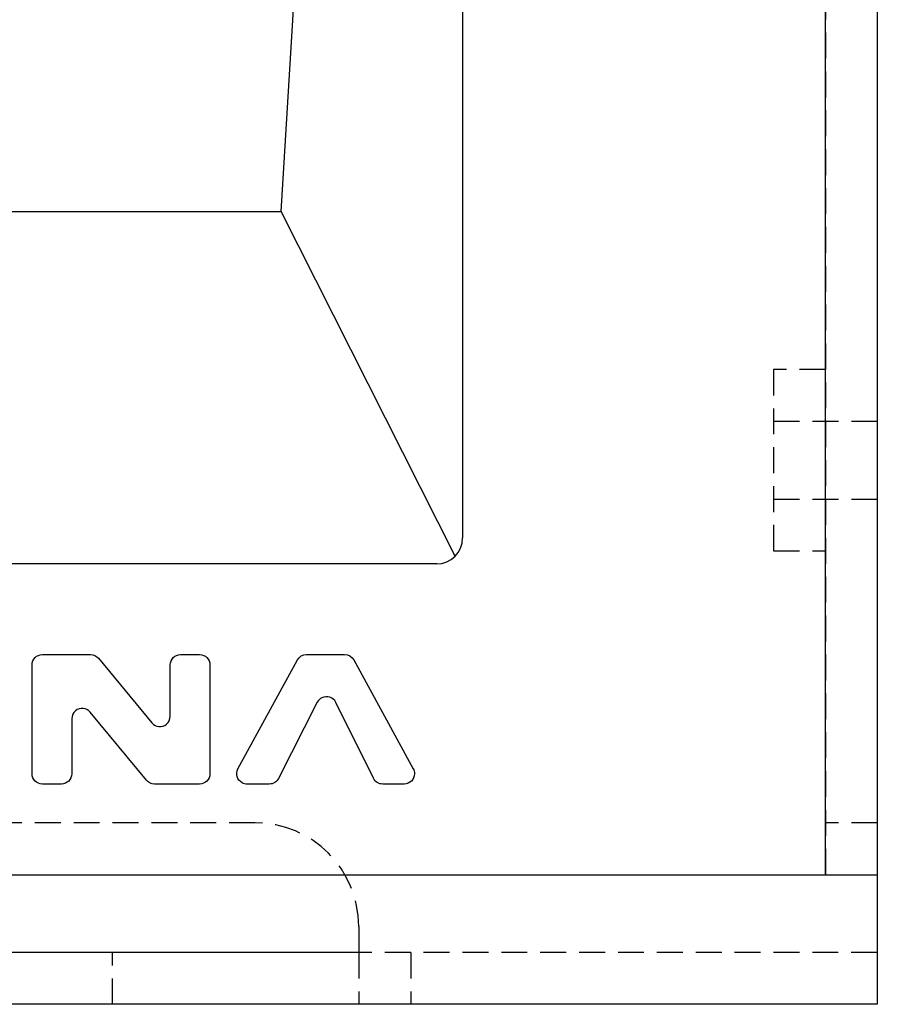
# Model space of a CAD drawing. Units: inches. Extents: x 8 to 228, y 359 to 611.
# Drawn here: x 154 to 171, y 492 to 511 of the extents above; entities that cross this region are included whole.
import ezdxf

# ---------------------------------------------------------------- set-up
doc = ezdxf.new("R2010")
doc.units = ezdxf.units.IN
doc.header["$MEASUREMENT"] = 0
for name, pattern in [('AI-Linetype-137', [0.75, 0.5, -0.25]), ('AI-Linetype-138', [0.75, 0.5, -0.25]), ('AI-Linetype-145', [0.75, 0.5, -0.25]), ('AI-Linetype-146', [0.75, 0.5, -0.25]), ('AI-Linetype-159', [0.75, 0.5, -0.25]), ('AI-Linetype-161', [0.75, 0.5, -0.25]), ('AI-Linetype-166', [0.75, 0.5, -0.25]), ('AI-Linetype-168', [0.75, 0.5, -0.25]), ('AI-Linetype-169', [0.75, 0.5, -0.25]), ('AI-Linetype-170', [0.75, 0.5, -0.25]), ('AI-Linetype-172', [0.75, 0.5, -0.25]), ('AI-Linetype-173', [0.75, 0.5, -0.25]), ('AI-Linetype-174', [0.75, 0.5, -0.25]), ('AI-Linetype-177', [0.75, 0.5, -0.25]), ('AI-Linetype-184', [0.75, 0.5, -0.25]), ('AI-Linetype-185', [0.75, 0.5, -0.25]), ('AI-Linetype-243', [0.75, 0.5, -0.25])]:
    doc.linetypes.add(name, pattern=pattern)
doc.layers.add('1', color=7, linetype='Continuous')

# ---------------------------------------------------------------- blocks, each defined once
blk = doc.blocks.new('block 409')
at = {"layer": '1', "color": 7, "lineweight": 25, "true_color": 0xffffff}
blk.add_lwpolyline([(582.91, 553.08), (582.91, 501.853)], dxfattribs=at)
blk = doc.blocks.new('block 410')
at = {"layer": '1', "color": 7, "lineweight": 25, "true_color": 0xffffff}
blk.add_lwpolyline([(582.151, 500.52), (560.67, 500.52)], dxfattribs=at)
blk = doc.blocks.new('block 413')
at = {"layer": '1', "color": 7, "lineweight": 25, "true_color": 0xffffff}
blk.add_lwpolyline([(574.802, 498.771), (575.731, 498.771)], dxfattribs=at)
blk = doc.blocks.new('block 415')
at = {"layer": '1', "color": 7, "lineweight": 25, "true_color": 0xffffff}
blk.add_lwpolyline([(577.469, 498.771), (577.835, 498.771)], dxfattribs=at)
blk = doc.blocks.new('block 416')
at = {"layer": '1', "color": 7, "lineweight": 25, "true_color": 0xffffff}
blk.add_lwpolyline([(579.9, 498.771), (580.633, 498.771)], dxfattribs=at)
blk = doc.blocks.new('block 417')
at = {"layer": '1', "color": 7, "lineweight": 25, "true_color": 0xffffff}
blk.add_lwpolyline([(575.885, 498.699), (576.914, 497.452)], dxfattribs=at)
blk = doc.blocks.new('block 418')
at = {"layer": '1', "color": 7, "lineweight": 25, "true_color": 0xffffff}
blk.add_lwpolyline([(580.809, 498.667), (581.957, 496.567)], dxfattribs=at)
blk = doc.blocks.new('block 421')
at = {"layer": '1', "color": 7, "lineweight": 25, "true_color": 0xffffff}
blk.add_lwpolyline([(578.576, 496.567), (579.724, 498.667)], dxfattribs=at)
blk = doc.blocks.new('block 423')
at = {"layer": '1', "color": 7, "lineweight": 25, "true_color": 0xffffff}
blk.add_lwpolyline([(574.602, 496.471), (574.602, 498.571)], dxfattribs=at)
blk = doc.blocks.new('block 426')
at = {"layer": '1', "color": 7, "lineweight": 25, "true_color": 0xffffff}
blk.add_lwpolyline([(578.035, 498.571), (578.035, 496.471)], dxfattribs=at)
blk = doc.blocks.new('block 427')
at = {"layer": '1', "color": 7, "lineweight": 25, "true_color": 0xffffff}
blk.add_lwpolyline([(577.269, 497.58), (577.269, 498.571)], dxfattribs=at)
blk = doc.blocks.new('block 434')
at = {"layer": '1', "color": 7, "lineweight": 25, "true_color": 0xffffff}
blk.add_lwpolyline([(580.106, 497.849), (579.358, 496.381)], dxfattribs=at)
blk = doc.blocks.new('block 436')
at = {"layer": '1', "color": 7, "lineweight": 25, "true_color": 0xffffff}
blk.add_lwpolyline([(581.189, 496.383), (580.464, 497.847)], dxfattribs=at)
blk = doc.blocks.new('block 437')
at = {"layer": '1', "color": 7, "lineweight": 25, "true_color": 0xffffff}
blk.add_lwpolyline([(576.813, 496.344), (575.723, 497.661)], dxfattribs=at)
blk = doc.blocks.new('block 438')
at = {"layer": '1', "color": 7, "lineweight": 25, "true_color": 0xffffff}
blk.add_lwpolyline([(575.369, 497.533), (575.369, 496.471)], dxfattribs=at)
blk = doc.blocks.new('block 441')
at = {"layer": '1', "color": 7, "lineweight": 25, "true_color": 0xffffff}
blk.add_lwpolyline([(575.169, 496.271), (574.802, 496.271)], dxfattribs=at)
blk = doc.blocks.new('block 442')
at = {"layer": '1', "color": 7, "lineweight": 25, "true_color": 0xffffff}
blk.add_lwpolyline([(581.781, 496.271), (581.368, 496.271)], dxfattribs=at)
blk = doc.blocks.new('block 446')
at = {"layer": '1', "color": 7, "lineweight": 25, "true_color": 0xffffff}
blk.add_lwpolyline([(577.835, 496.271), (576.967, 496.271)], dxfattribs=at)
blk = doc.blocks.new('block 448')
at = {"layer": '1', "color": 7, "lineweight": 25, "true_color": 0xffffff}
blk.add_lwpolyline([(579.179, 496.271), (578.752, 496.271)], dxfattribs=at)
blk = doc.blocks.new('block 450')
at = {"layer": '1', "color": 7, "lineweight": 25, "true_color": 0xffffff}
blk.add_open_spline([(575.731, 498.771), (575.79, 498.771), (575.847, 498.745), (575.885, 498.699)], degree=3, dxfattribs=at)
blk = doc.blocks.new('block 452')
at = {"layer": '1', "color": 7, "lineweight": 25, "true_color": 0xffffff}
blk.add_open_spline([(580.633, 498.771), (580.707, 498.771), (580.774, 498.732), (580.809, 498.667)], degree=3, dxfattribs=at)
blk = doc.blocks.new('block 455')
at = {"layer": '1', "color": 7, "lineweight": 25, "true_color": 0xffffff}
blk.add_open_spline([(577.835, 498.771), (577.946, 498.771), (578.035, 498.682), (578.035, 498.571)], degree=3, dxfattribs=at)
blk = doc.blocks.new('block 456')
at = {"layer": '1', "color": 7, "lineweight": 25, "true_color": 0xffffff}
blk.add_open_spline([(574.602, 498.571), (574.602, 498.682), (574.692, 498.771), (574.802, 498.771)], degree=3, dxfattribs=at)
blk = doc.blocks.new('block 457')
at = {"layer": '1', "color": 7, "lineweight": 25, "true_color": 0xffffff}
blk.add_open_spline([(579.724, 498.667), (579.759, 498.732), (579.827, 498.771), (579.9, 498.771)], degree=3, dxfattribs=at)
blk = doc.blocks.new('block 459')
at = {"layer": '1', "color": 7, "lineweight": 25, "true_color": 0xffffff}
blk.add_open_spline([(577.269, 498.571), (577.269, 498.682), (577.358, 498.771), (577.469, 498.771)], degree=3, dxfattribs=at)
blk = doc.blocks.new('block 466')
at = {"layer": '1', "color": 7, "lineweight": 25, "true_color": 0xffffff}
blk.add_open_spline([(580.464, 497.847), (580.415, 497.946), (580.295, 497.986), (580.196, 497.937), (580.157, 497.918), (580.126, 497.887), (580.106, 497.849)], degree=3, knots=[0, 0, 0, 0, 1, 1, 1, 2, 2, 2, 2], dxfattribs=at)
blk = doc.blocks.new('block 467')
at = {"layer": '1', "color": 7, "lineweight": 25, "true_color": 0xffffff}
blk.add_open_spline([(575.723, 497.661), (575.652, 497.746), (575.526, 497.757), (575.441, 497.687), (575.395, 497.649), (575.369, 497.593), (575.369, 497.533)], degree=3, knots=[0, 0, 0, 0, 1, 1, 1, 2, 2, 2, 2], dxfattribs=at)
blk = doc.blocks.new('block 468')
at = {"layer": '1', "color": 7, "lineweight": 25, "true_color": 0xffffff}
blk.add_open_spline([(576.914, 497.452), (576.985, 497.367), (577.111, 497.355), (577.196, 497.426), (577.242, 497.464), (577.269, 497.52), (577.269, 497.58)], degree=3, knots=[0, 0, 0, 0, 1, 1, 1, 2, 2, 2, 2], dxfattribs=at)
blk = doc.blocks.new('block 472')
at = {"layer": '1', "color": 7, "lineweight": 25, "true_color": 0xffffff}
blk.add_open_spline([(578.752, 496.271), (578.718, 496.271), (578.685, 496.28), (578.656, 496.296), (578.559, 496.349), (578.523, 496.47), (578.576, 496.567)], degree=3, knots=[0, 0, 0, 0, 1, 1, 1, 2, 2, 2, 2], dxfattribs=at)
blk = doc.blocks.new('block 475')
at = {"layer": '1', "color": 7, "lineweight": 25, "true_color": 0xffffff}
blk.add_open_spline([(581.957, 496.567), (581.973, 496.538), (581.981, 496.505), (581.981, 496.471), (581.981, 496.361), (581.892, 496.271), (581.781, 496.271)], degree=3, knots=[0, 0, 0, 0, 1, 1, 1, 2, 2, 2, 2], dxfattribs=at)
blk = doc.blocks.new('block 476')
at = {"layer": '1', "color": 7, "lineweight": 25, "true_color": 0xffffff}
blk.add_open_spline([(578.035, 496.471), (578.035, 496.361), (577.946, 496.271), (577.835, 496.271)], degree=3, dxfattribs=at)
blk = doc.blocks.new('block 479')
at = {"layer": '1', "color": 7, "lineweight": 25, "true_color": 0xffffff}
blk.add_open_spline([(575.369, 496.471), (575.369, 496.361), (575.279, 496.271), (575.169, 496.271)], degree=3, dxfattribs=at)
blk = doc.blocks.new('block 481')
at = {"layer": '1', "color": 7, "lineweight": 25, "true_color": 0xffffff}
blk.add_open_spline([(574.802, 496.271), (574.692, 496.271), (574.602, 496.361), (574.602, 496.471)], degree=3, dxfattribs=at)
blk = doc.blocks.new('block 483')
at = {"layer": '1', "color": 7, "lineweight": 25, "true_color": 0xffffff}
blk.add_open_spline([(581.368, 496.271), (581.292, 496.271), (581.222, 496.315), (581.189, 496.383)], degree=3, dxfattribs=at)
blk = doc.blocks.new('block 484')
at = {"layer": '1', "color": 7, "lineweight": 25, "true_color": 0xffffff}
blk.add_open_spline([(579.358, 496.381), (579.323, 496.314), (579.255, 496.271), (579.179, 496.271)], degree=3, dxfattribs=at)
blk = doc.blocks.new('block 486')
at = {"layer": '1', "color": 7, "lineweight": 25, "true_color": 0xffffff}
blk.add_open_spline([(576.967, 496.271), (576.907, 496.271), (576.851, 496.298), (576.813, 496.344)], degree=3, dxfattribs=at)
blk = doc.blocks.new('block 503')
at = {"layer": '1', "color": 92, "linetype": 'AI-Linetype-137', "lineweight": 25, "true_color": 0x00cc00}
blk.add_lwpolyline([(589.91, 504.271), (588.91, 504.271)], dxfattribs=at)
blk = doc.blocks.new('block 504')
at = {"layer": '1', "color": 92, "linetype": 'AI-Linetype-138', "lineweight": 25, "true_color": 0x00cc00}
blk.add_lwpolyline([(588.91, 500.771), (589.91, 500.771)], dxfattribs=at)
blk = doc.blocks.new('block 511')
at = {"layer": '1', "color": 92, "linetype": 'AI-Linetype-145', "lineweight": 25, "true_color": 0x00cc00}
blk.add_lwpolyline([(590.91, 503.271), (588.91, 503.271)], dxfattribs=at)
blk = doc.blocks.new('block 512')
at = {"layer": '1', "color": 92, "linetype": 'AI-Linetype-146', "lineweight": 25, "true_color": 0x00cc00}
blk.add_lwpolyline([(588.91, 501.771), (590.91, 501.771)], dxfattribs=at)
blk = doc.blocks.new('block 525')
at = {"layer": '1', "color": 92, "linetype": 'AI-Linetype-159', "lineweight": 25, "true_color": 0x00cc00}
blk.add_lwpolyline([(576.158, 492.021), (576.158, 493.021)], dxfattribs=at)
blk = doc.blocks.new('block 527')
at = {"layer": '1', "color": 92, "linetype": 'AI-Linetype-161', "lineweight": 25, "true_color": 0x00cc00}
blk.add_lwpolyline([(589.91, 565.523), (589.91, 494.521)], dxfattribs=at)
blk = doc.blocks.new('block 530')
at = {"layer": '1', "color": 7, "lineweight": 25, "true_color": 0xffffff}
blk.add_lwpolyline([(589.908, 494.521), (589.908, 565.523)], dxfattribs=at)
blk = doc.blocks.new('block 531')
at = {"layer": '1', "color": 7, "lineweight": 25, "true_color": 0xffffff}
blk.add_lwpolyline([(590.91, 565.523), (590.91, 494.521)], dxfattribs=at)
blk = doc.blocks.new('block 536')
at = {"layer": '1', "color": 92, "linetype": 'AI-Linetype-166', "lineweight": 25, "true_color": 0x00cc00}
blk.add_lwpolyline([(588.91, 504.271), (588.91, 500.771)], dxfattribs=at)
blk = doc.blocks.new('block 538')
at = {"layer": '1', "color": 92, "linetype": 'AI-Linetype-168', "lineweight": 25, "true_color": 0x00cc00}
blk.add_lwpolyline([(590.91, 495.521), (589.91, 495.521)], dxfattribs=at)
blk = doc.blocks.new('block 539')
at = {"layer": '1', "color": 92, "linetype": 'AI-Linetype-169', "lineweight": 25, "true_color": 0x00cc00}
blk.add_lwpolyline([(590.908, 493.021), (493.908, 493.021)], dxfattribs=at)
blk = doc.blocks.new('block 540')
at = {"layer": '1', "color": 7, "lineweight": 25, "true_color": 0xffffff}
blk.add_lwpolyline([(590.91, 494.521), (590.908, 494.521)], dxfattribs=at)
blk = doc.blocks.new('block 541')
at = {"layer": '1', "color": 7, "lineweight": 25, "true_color": 0xffffff}
blk.add_lwpolyline([(584.908, 494.521), (590.908, 494.521)], dxfattribs=at)
blk = doc.blocks.new('block 542')
at = {"layer": '1', "color": 7, "lineweight": 25, "true_color": 0xffffff}
blk.add_lwpolyline([(590.908, 492.021), (493.908, 492.021)], dxfattribs=at)
blk = doc.blocks.new('block 545')
at = {"layer": '1', "color": 7, "lineweight": 25, "true_color": 0xffffff}
blk.add_lwpolyline([(590.908, 494.521), (590.908, 492.021)], dxfattribs=at)
blk = doc.blocks.new('block 546')
at = {"layer": '1', "color": 7, "lineweight": 25, "true_color": 0xffffff}
blk.add_lwpolyline([(494.908, 494.521), (584.908, 494.521)], dxfattribs=at)
blk = doc.blocks.new('block 548')
at = {"layer": '1', "color": 92, "linetype": 'AI-Linetype-170', "lineweight": 25, "true_color": 0x00cc00}
blk.add_lwpolyline([(580.906, 493.523), (580.906, 493.023)], dxfattribs=at)
blk = doc.blocks.new('block 550')
at = {"layer": '1', "color": 92, "linetype": 'AI-Linetype-172', "lineweight": 25, "true_color": 0x00cc00}
blk.add_lwpolyline([(580.906, 493.023), (503.91, 493.023)], dxfattribs=at)
blk = doc.blocks.new('block 551')
at = {"layer": '1', "color": 92, "linetype": 'AI-Linetype-173', "lineweight": 25, "true_color": 0x00cc00}
blk.add_lwpolyline([(580.908, 493.021), (580.908, 492.021)], dxfattribs=at)
blk = doc.blocks.new('block 552')
at = {"layer": '1', "color": 92, "linetype": 'AI-Linetype-174', "lineweight": 25, "true_color": 0x00cc00}
blk.add_lwpolyline([(580.906, 493.021), (580.906, 492.021)], dxfattribs=at)
blk = doc.blocks.new('block 555')
at = {"layer": '1', "color": 92, "linetype": 'AI-Linetype-177', "lineweight": 25, "true_color": 0x00cc00}
blk.add_lwpolyline([(581.908, 493.021), (581.908, 492.021)], dxfattribs=at)
blk = doc.blocks.new('block 564')
at = {"layer": '1', "color": 92, "linetype": 'AI-Linetype-184', "lineweight": 25, "true_color": 0x00cc00}
blk.add_lwpolyline([(578.906, 495.523), (505.91, 495.523)], dxfattribs=at)
blk = doc.blocks.new('block 565')
at = {"layer": '1', "color": 92, "linetype": 'AI-Linetype-185', "lineweight": 25, "true_color": 0x00cc00}
blk.add_lwpolyline([(580.906, 493.021), (580.906, 493.023)], dxfattribs=at)
blk = doc.blocks.new('block 650')
at = {"layer": '1', "color": 92, "linetype": 'AI-Linetype-243', "lineweight": 25, "true_color": 0x00cc00}
blk.add_open_spline([(580.906, 493.523), (580.906, 494.628), (580.011, 495.523), (578.906, 495.523)], degree=3, dxfattribs=at)
blk = doc.blocks.new('block 665')
at = {"layer": '1', "color": 7, "lineweight": 25, "true_color": 0xffffff}
blk.add_lwpolyline([(582.91, 562.02), (582.91, 501.02)], dxfattribs=at)
blk = doc.blocks.new('block 667')
at = {"layer": '1', "color": 7, "lineweight": 25, "true_color": 0xffffff}
blk.add_open_spline([(582.41, 500.52), (582.686, 500.52), (582.91, 500.744), (582.91, 501.02)], degree=3, dxfattribs=at)
blk = doc.blocks.new('block 668')
at = {"layer": '1', "color": 7, "lineweight": 25, "true_color": 0xffffff}
blk.add_lwpolyline([(582.41, 500.52), (560.41, 500.52)], dxfattribs=at)
blk = doc.blocks.new('block 670')
at = {"layer": '1', "color": 7, "lineweight": 25, "true_color": 0xffffff}
blk.add_lwpolyline([(574.802, 498.771), (575.731, 498.771)], dxfattribs=at)
blk = doc.blocks.new('block 672')
at = {"layer": '1', "color": 7, "lineweight": 25, "true_color": 0xffffff}
blk.add_lwpolyline([(577.469, 498.771), (577.835, 498.771)], dxfattribs=at)
blk = doc.blocks.new('block 673')
at = {"layer": '1', "color": 7, "lineweight": 25, "true_color": 0xffffff}
blk.add_lwpolyline([(579.9, 498.771), (580.633, 498.771)], dxfattribs=at)
blk = doc.blocks.new('block 674')
at = {"layer": '1', "color": 7, "lineweight": 25, "true_color": 0xffffff}
blk.add_lwpolyline([(575.885, 498.699), (576.914, 497.452)], dxfattribs=at)
blk = doc.blocks.new('block 675')
at = {"layer": '1', "color": 7, "lineweight": 25, "true_color": 0xffffff}
blk.add_lwpolyline([(580.809, 498.667), (581.957, 496.567)], dxfattribs=at)
blk = doc.blocks.new('block 678')
at = {"layer": '1', "color": 7, "lineweight": 25, "true_color": 0xffffff}
blk.add_lwpolyline([(578.576, 496.567), (579.724, 498.667)], dxfattribs=at)
blk = doc.blocks.new('block 680')
at = {"layer": '1', "color": 7, "lineweight": 25, "true_color": 0xffffff}
blk.add_lwpolyline([(574.602, 496.471), (574.602, 498.571)], dxfattribs=at)
blk = doc.blocks.new('block 683')
at = {"layer": '1', "color": 7, "lineweight": 25, "true_color": 0xffffff}
blk.add_lwpolyline([(578.035, 498.571), (578.035, 496.471)], dxfattribs=at)
blk = doc.blocks.new('block 684')
at = {"layer": '1', "color": 7, "lineweight": 25, "true_color": 0xffffff}
blk.add_lwpolyline([(577.269, 497.58), (577.269, 498.571)], dxfattribs=at)
blk = doc.blocks.new('block 691')
at = {"layer": '1', "color": 7, "lineweight": 25, "true_color": 0xffffff}
blk.add_lwpolyline([(580.106, 497.849), (579.358, 496.381)], dxfattribs=at)
blk = doc.blocks.new('block 693')
at = {"layer": '1', "color": 7, "lineweight": 25, "true_color": 0xffffff}
blk.add_lwpolyline([(581.189, 496.383), (580.464, 497.847)], dxfattribs=at)
blk = doc.blocks.new('block 694')
at = {"layer": '1', "color": 7, "lineweight": 25, "true_color": 0xffffff}
blk.add_lwpolyline([(576.813, 496.344), (575.723, 497.661)], dxfattribs=at)
blk = doc.blocks.new('block 695')
at = {"layer": '1', "color": 7, "lineweight": 25, "true_color": 0xffffff}
blk.add_lwpolyline([(575.369, 497.533), (575.369, 496.471)], dxfattribs=at)
blk = doc.blocks.new('block 698')
at = {"layer": '1', "color": 7, "lineweight": 25, "true_color": 0xffffff}
blk.add_lwpolyline([(575.169, 496.271), (574.802, 496.271)], dxfattribs=at)
blk = doc.blocks.new('block 699')
at = {"layer": '1', "color": 7, "lineweight": 25, "true_color": 0xffffff}
blk.add_lwpolyline([(581.781, 496.271), (581.368, 496.271)], dxfattribs=at)
blk = doc.blocks.new('block 703')
at = {"layer": '1', "color": 7, "lineweight": 25, "true_color": 0xffffff}
blk.add_lwpolyline([(577.835, 496.271), (576.967, 496.271)], dxfattribs=at)
blk = doc.blocks.new('block 705')
at = {"layer": '1', "color": 7, "lineweight": 25, "true_color": 0xffffff}
blk.add_lwpolyline([(579.179, 496.271), (578.752, 496.271)], dxfattribs=at)
blk = doc.blocks.new('block 706')
at = {"layer": '1', "color": 7, "lineweight": 25, "true_color": 0xffffff}
blk.add_lwpolyline([(563.41, 507.322), (579.41, 507.322)], dxfattribs=at)
blk = doc.blocks.new('block 708')
at = {"layer": '1', "color": 7, "lineweight": 25, "true_color": 0xffffff}
blk.add_open_spline([(575.731, 498.771), (575.79, 498.771), (575.847, 498.745), (575.885, 498.699)], degree=3, dxfattribs=at)
blk = doc.blocks.new('block 710')
at = {"layer": '1', "color": 7, "lineweight": 25, "true_color": 0xffffff}
blk.add_open_spline([(580.633, 498.771), (580.707, 498.771), (580.774, 498.732), (580.809, 498.667)], degree=3, dxfattribs=at)
blk = doc.blocks.new('block 713')
at = {"layer": '1', "color": 7, "lineweight": 25, "true_color": 0xffffff}
blk.add_open_spline([(577.835, 498.771), (577.946, 498.771), (578.035, 498.682), (578.035, 498.571)], degree=3, dxfattribs=at)
blk = doc.blocks.new('block 714')
at = {"layer": '1', "color": 7, "lineweight": 25, "true_color": 0xffffff}
blk.add_open_spline([(574.602, 498.571), (574.602, 498.682), (574.692, 498.771), (574.802, 498.771)], degree=3, dxfattribs=at)
blk = doc.blocks.new('block 715')
at = {"layer": '1', "color": 7, "lineweight": 25, "true_color": 0xffffff}
blk.add_open_spline([(579.724, 498.667), (579.759, 498.732), (579.827, 498.771), (579.9, 498.771)], degree=3, dxfattribs=at)
blk = doc.blocks.new('block 717')
at = {"layer": '1', "color": 7, "lineweight": 25, "true_color": 0xffffff}
blk.add_open_spline([(577.269, 498.571), (577.269, 498.682), (577.358, 498.771), (577.469, 498.771)], degree=3, dxfattribs=at)
blk = doc.blocks.new('block 723')
at = {"layer": '1', "color": 7, "lineweight": 25, "true_color": 0xffffff}
blk.add_open_spline([(580.464, 497.847), (580.415, 497.946), (580.295, 497.986), (580.196, 497.937), (580.157, 497.918), (580.126, 497.887), (580.106, 497.849)], degree=3, knots=[0, 0, 0, 0, 1, 1, 1, 2, 2, 2, 2], dxfattribs=at)
blk = doc.blocks.new('block 724')
at = {"layer": '1', "color": 7, "lineweight": 25, "true_color": 0xffffff}
blk.add_open_spline([(575.723, 497.661), (575.652, 497.746), (575.526, 497.757), (575.441, 497.687), (575.395, 497.649), (575.369, 497.593), (575.369, 497.533)], degree=3, knots=[0, 0, 0, 0, 1, 1, 1, 2, 2, 2, 2], dxfattribs=at)
blk = doc.blocks.new('block 725')
at = {"layer": '1', "color": 7, "lineweight": 25, "true_color": 0xffffff}
blk.add_open_spline([(576.914, 497.452), (576.985, 497.367), (577.111, 497.355), (577.196, 497.426), (577.242, 497.464), (577.269, 497.52), (577.269, 497.58)], degree=3, knots=[0, 0, 0, 0, 1, 1, 1, 2, 2, 2, 2], dxfattribs=at)
blk = doc.blocks.new('block 729')
at = {"layer": '1', "color": 7, "lineweight": 25, "true_color": 0xffffff}
blk.add_open_spline([(578.752, 496.271), (578.718, 496.271), (578.685, 496.28), (578.656, 496.296), (578.559, 496.349), (578.523, 496.47), (578.576, 496.567)], degree=3, knots=[0, 0, 0, 0, 1, 1, 1, 2, 2, 2, 2], dxfattribs=at)
blk = doc.blocks.new('block 732')
at = {"layer": '1', "color": 7, "lineweight": 25, "true_color": 0xffffff}
blk.add_open_spline([(581.957, 496.567), (581.973, 496.538), (581.981, 496.505), (581.981, 496.471), (581.981, 496.361), (581.892, 496.271), (581.781, 496.271)], degree=3, knots=[0, 0, 0, 0, 1, 1, 1, 2, 2, 2, 2], dxfattribs=at)
blk = doc.blocks.new('block 733')
at = {"layer": '1', "color": 7, "lineweight": 25, "true_color": 0xffffff}
blk.add_open_spline([(578.035, 496.471), (578.035, 496.361), (577.946, 496.271), (577.835, 496.271)], degree=3, dxfattribs=at)
blk = doc.blocks.new('block 736')
at = {"layer": '1', "color": 7, "lineweight": 25, "true_color": 0xffffff}
blk.add_open_spline([(575.369, 496.471), (575.369, 496.361), (575.279, 496.271), (575.169, 496.271)], degree=3, dxfattribs=at)
blk = doc.blocks.new('block 738')
at = {"layer": '1', "color": 7, "lineweight": 25, "true_color": 0xffffff}
blk.add_open_spline([(574.802, 496.271), (574.692, 496.271), (574.602, 496.361), (574.602, 496.471)], degree=3, dxfattribs=at)
blk = doc.blocks.new('block 740')
at = {"layer": '1', "color": 7, "lineweight": 25, "true_color": 0xffffff}
blk.add_open_spline([(581.368, 496.271), (581.292, 496.271), (581.222, 496.315), (581.189, 496.383)], degree=3, dxfattribs=at)
blk = doc.blocks.new('block 741')
at = {"layer": '1', "color": 7, "lineweight": 25, "true_color": 0xffffff}
blk.add_open_spline([(579.358, 496.381), (579.323, 496.314), (579.255, 496.271), (579.179, 496.271)], degree=3, dxfattribs=at)
blk = doc.blocks.new('block 743')
at = {"layer": '1', "color": 7, "lineweight": 25, "true_color": 0xffffff}
blk.add_open_spline([(576.967, 496.271), (576.907, 496.271), (576.851, 496.298), (576.813, 496.344)], degree=3, dxfattribs=at)
blk = doc.blocks.new('block 760')
at = {"layer": '1', "color": 7, "lineweight": 25, "true_color": 0xffffff}
blk.add_lwpolyline([(582.764, 500.667), (579.41, 507.322)], dxfattribs=at)
blk = doc.blocks.new('block 762')
at = {"layer": '1', "color": 7, "lineweight": 25, "true_color": 0xffffff}
blk.add_lwpolyline([(579.41, 507.322), (582.764, 562.374)], dxfattribs=at)

msp = doc.modelspace()

# ---------------------------------------------------------------- block references
at = {"layer": '1'}
for name in ['block 530', 'block 527', 'block 531', 'block 762', 'block 665', 'block 409', 'block 706', 'block 760', 'block 503', 'block 536', 'block 511', 'block 512', 'block 667', 'block 504', 'block 668', 'block 410', 'block 456', 'block 714', 'block 413', 'block 670', 'block 450', 'block 708', 'block 459', 'block 717', 'block 415', 'block 672', 'block 455', 'block 713', 'block 457', 'block 715', 'block 416', 'block 673', 'block 452', 'block 710', 'block 417', 'block 674', 'block 421', 'block 678', 'block 418', 'block 675', 'block 423', 'block 680', 'block 427', 'block 684', 'block 426', 'block 683', 'block 434', 'block 691', 'block 466', 'block 723', 'block 436', 'block 693', 'block 467', 'block 724', 'block 437', 'block 694', 'block 438', 'block 695', 'block 468', 'block 725', 'block 472', 'block 729', 'block 475', 'block 732', 'block 481', 'block 738', 'block 479', 'block 736', 'block 486', 'block 743', 'block 476', 'block 733', 'block 484', 'block 741', 'block 483', 'block 740', 'block 441', 'block 698', 'block 446', 'block 703', 'block 448', 'block 705', 'block 442', 'block 699', 'block 564', 'block 650', 'block 538', 'block 546', 'block 541', 'block 540', 'block 545', 'block 548', 'block 539', 'block 550', 'block 525', 'block 565', 'block 552', 'block 551', 'block 555', 'block 542']:
    msp.add_blockref(name, (-420.13591, 0), dxfattribs=at)

doc.saveas('drawing.dxf')
